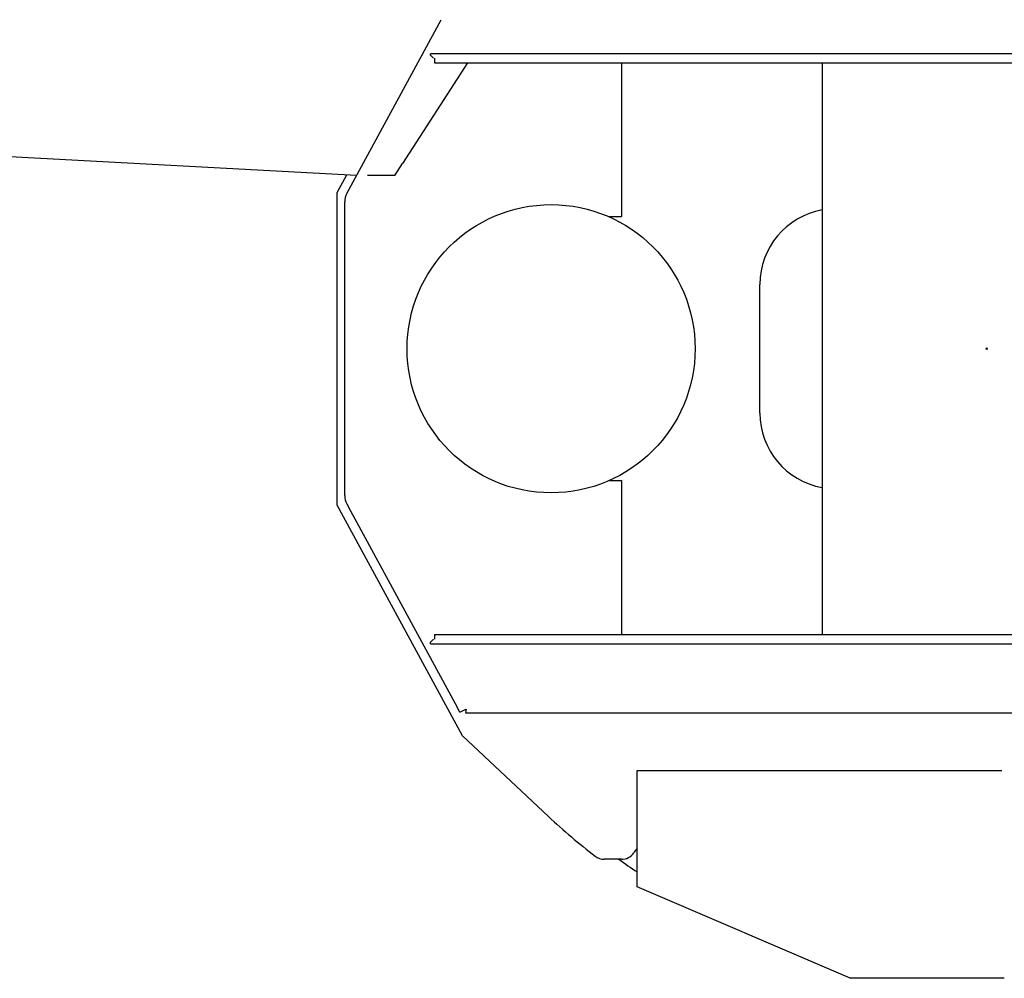
# Model space of a CAD drawing. Extents: x -224094 to -152076, y -53638 to 59765.
# Drawn here: x -167227 to -165925, y -44475 to -43208 of the extents above; entities that cross this region are included whole.
import ezdxf

# ---------------------------------------------------------------- set-up
doc = ezdxf.new("R2010")
doc.units = 0
doc.header["$PDMODE"] = 35
doc.layers.get('0').update_dxf_attribs({"linetype": 'CONTINUOUS'})

msp = doc.modelspace()

# ---------------------------------------------------------------- linework, layer by layer
at = {"color": 40, "linetype": 'Continuous'}
for p, q in [((-166794.11, -43437.67), (-166669.31, -43207.8)), ((-166683.4, -43252.8), (-166683.5, -43252.8)), ((-166683.4, -43254.8), (-166683.4, -43252.8)), ((-162839.9, -43252.8), (-166683.4, -43252.8)), ((-166634.79, -43264.8), (-166720.59, -43397.8)), ((-166683.4, -43254.8), (-166679.4, -43258.8)), ((-166678.4, -43258.8), (-166678.4, -43264.8)), ((-166678.4, -43264.8), (-163522.97, -43264.8)), ((-166430.9, -43264.8), (-166430.9, -43467.8)), ((-166165.4, -43264.8), (-166165.4, -44020.8)), ((-166781.24, -43413.69), (-168230.26, -43335.8)), ((-166730.92, -43413.8), (-166720.59, -43397.8)), ((-166806.9, -43436.07), (-166794.36, -43412.98)), ((-166730.92, -43413.8), (-166766.92, -43413.8)), ((-166806.9, -43849.53), (-166806.9, -43436.07)), ((-166796.9, -43836.96), (-166796.9, -43448.65)), ((-166446.9, -43467.8), (-166430.9, -43467.8)), ((-166247.9, -43727.8), (-166247.9, -43557.8)), ((-166446.45, -43816.8), (-166430.9, -43816.8)), ((-166430.9, -43816.8), (-166430.9, -44020.8)), ((-166641.35, -44154.44), (-166806.9, -43849.53)), ((-166794.11, -43847.94), (-166791.47, -43852.8)), ((-166650.68, -44112.11), (-166791.47, -43852.8)), ((-166678.4, -44020.8), (-166678.4, -44026.8)), ((-166678.4, -44020.8), (-163510.03, -44020.8)), ((-166683.4, -44030.8), (-166679.4, -44026.8)), ((-166683.4, -44032.8), (-166683.4, -44030.8)), ((-166683.4, -44032.8), (-163517.9, -44032.8)), ((-166644.55, -44123.41), (-166650.68, -44112.11)), ((-166644.55, -44123.41), (-166636.64, -44119.11)), ((-166636.91, -44123.67), (-166636.01, -44119.41)), ((-164826.85, -44124.8), (-166636.24, -44124.8)), ((-166641.35, -44154.44), (-166527.4, -44261.22)), ((-166410.2, -44200.5), (-165927.7, -44200.5)), ((-166410.2, -44354.32), (-166410.2, -44200.5)), ((-166414.07, -44308.56), (-166414.57, -44309.28)), ((-166430.95, -44317.8), (-166453.6, -44317.8)), ((-166128.37, -44475.1), (-166410.2, -44354.32)), ((-165924.5, -44475.1), (-166128.37, -44475.1))]:
    msp.add_line(p, q, dxfattribs=at)
msp.add_circle((-166524, -43642.8), 190.5, dxfattribs=at)
for centre, radius, start, end in [((-166773.9, -43448.65), 23, 151.5, 180), ((-166147.9, -43557.8), 100, 100.07892, 180), ((-166147.9, -43727.8), 100, 180, 259.92108), ((-166773.9, -43836.96), 23, 180, 208.5), ((-165947.9, -43642.8), 847.5, 226.86086, 232.32973), ((-166266.62, -44411.8), 180, 142.90777, 145), ((-166453.6, -44297.8), 20, 232.32973, 270), ((-165947.9, -43642.8), 832, 234.22295, 236.24457), ((-166430.95, -44297.8), 20, 270, 325)]:
    msp.add_arc(centre, radius, start, end, dxfattribs=at)
msp.add_open_spline([(-166636.91, -44123.67), (-166636.9, -44123.69), (-166636.89, -44123.73), (-166636.88, -44123.78), (-166636.87, -44123.83), (-166636.85, -44123.88), (-166636.84, -44123.93), (-166636.83, -44123.97), (-166636.81, -44124.02), (-166636.8, -44124.06), (-166636.78, -44124.11), (-166636.77, -44124.15), (-166636.75, -44124.19), (-166636.74, -44124.23), (-166636.72, -44124.27), (-166636.71, -44124.31), (-166636.69, -44124.35), (-166636.67, -44124.38), (-166636.66, -44124.41), (-166636.64, -44124.45), (-166636.62, -44124.48), (-166636.61, -44124.51), (-166636.59, -44124.54), (-166636.57, -44124.56), (-166636.55, -44124.59), (-166636.54, -44124.61), (-166636.52, -44124.64), (-166636.5, -44124.66), (-166636.48, -44124.68), (-166636.46, -44124.7), (-166636.44, -44124.71), (-166636.43, -44124.73), (-166636.41, -44124.74), (-166636.39, -44124.76), (-166636.37, -44124.77), (-166636.35, -44124.78), (-166636.33, -44124.79), (-166636.31, -44124.79), (-166636.29, -44124.8), (-166636.27, -44124.8), (-166636.26, -44124.8), (-166636.24, -44124.8), (-166636.24, -44124.8)], degree=3, knots=[0, 0, 0, 0, 0.0542678, 0.1075674, 0.1598879, 0.2112176, 0.2615451, 0.3108596, 0.3591505, 0.4064077, 0.4526218, 0.4977838, 0.5418856, 0.5849198, 0.6268799, 0.6677601, 0.7075561, 0.7462646, 0.7838836, 0.8204126, 0.8558529, 0.8902075, 0.9234816, 0.9556827, 0.986821, 1.0169093, 1.0459641, 1.0740053, 1.101057, 1.127148, 1.152312, 1.1765886, 1.2000234, 1.2226688, 1.2445846, 1.265838, 1.2865041, 1.3066656, 1.3264129, 1.3458442, 1.3650605, 1.3841658, 1.3841658, 1.3841658, 1.3841658], dxfattribs=at)
at = {"color": 20, "linetype": 'Continuous'}
msp.add_point((-165947.9, -43642.8), dxfattribs=at)

doc.saveas('drawing.dxf')
